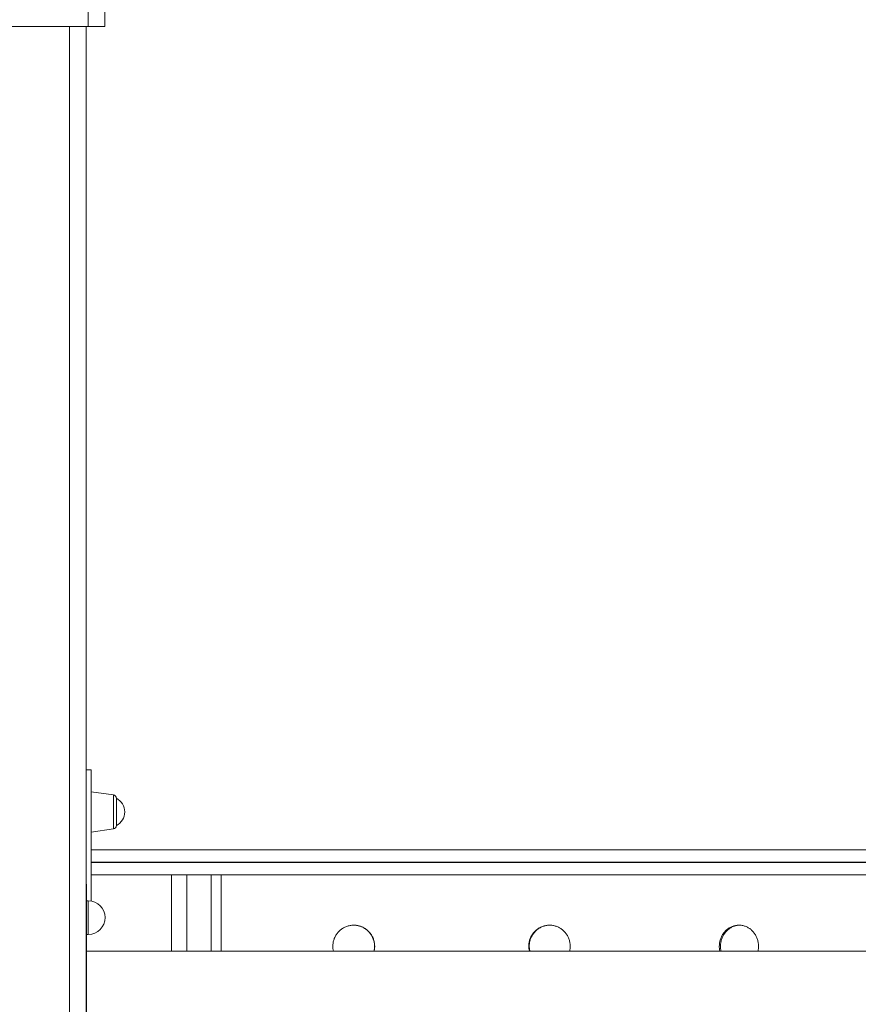
# Model space of a CAD drawing. Units: millimetres. Extents: x -9196 to 14212, y -7580 to 2635.
# Drawn here: x 11378 to 11878, y 1356 to 1942 of the extents above; entities that cross this region are included whole.
import ezdxf

# ---------------------------------------------------------------- set-up
doc = ezdxf.new("R2010")
doc.units = ezdxf.units.MM

msp = doc.modelspace()

# ---------------------------------------------------------------- linework, layer by layer
at = {"color": 7, "linetype": 'Continuous', "lineweight": 15}
for p, q in [((11418.82, 1984.07), (11418.82, 1938.43)), ((11428.82, 1938.43), (11428.82, 1972.64)), ((11418.82, 1938.43), (11333.82, 1938.43)), ((11417.6, 1938.43), (11417.6, 1074.29)), ((11418.82, 1938.43), (11428.82, 1938.43)), ((11417.6, 1495.26), (11420.6, 1495.26)), ((11433.88, 1480.39), (11420.6, 1482.26)), ((11435.6, 1478.41), (11435.6, 1462.11)), ((11420.6, 1458.26), (11433.88, 1460.13)), ((11468.39, 1432.76), (11468.39, 1387.26)), ((11468.39, 1432.76), (11477.57, 1432.76)), ((11477.57, 1432.76), (11492.19, 1432.76)), ((11498, 1432.76), (11492.19, 1432.76)), ((11498, 1387.26), (11498, 1432.76)), ((11417.87, 1427.26), (11417.6, 1427.26)), ((11417.87, 1427.26), (11417.87, 1407.26)), ((11418.87, 1417.26), (11417.87, 1417.26)), ((11417.87, 1407.26), (11417.87, 1367.26)), ((11417.87, 1397.26), (11418.87, 1397.26)), ((12048.43, 1387.26), (11417.87, 1387.26)), ((11417.87, 1367.26), (11417.87, 1347.26))]:
    msp.add_line(p, q, dxfattribs=at)
at = {"color": 8, "linetype": 'Continuous', "lineweight": 15}
for p, q in [((11407.6, 1938.43), (11407.6, 1300.4)), ((11433.88, 1470.26), (11433.88, 1480.39)), ((11433.88, 1460.13), (11433.88, 1470.26)), ((11420.6, 1440.36), (11989.77, 1440.36)), ((11989.83, 1440.16), (11420.6, 1440.16)), ((11477.57, 1387.26), (11477.57, 1432.76)), ((11492.19, 1432.76), (11492.19, 1387.26)), ((11418.87, 1417.26), (11418.87, 1397.26)), ((11417.87, 1407.26), (11417.6, 1407.26)), ((11417.87, 1367.26), (11417.6, 1367.26))]:
    msp.add_line(p, q, dxfattribs=at)
at = {"color": 7, "linetype": 'Continuous', "lineweight": 15}
for centre, radius, start, end in [((11433.6, 1478.41), 2, 0, 82), ((11431.45, 1470.26), 9.15, 0, 63.03721), ((11431.45, 1470.26), 9.15, 296.96279, 0), ((11433.6, 1462.11), 2, 278, 0), ((11418.87, 1407.26), 10, 0, 90), ((11418.87, 1407.26), 10, 270, 0)]:
    msp.add_arc(centre, radius, start, end, dxfattribs=at)
for points, knots in [([(11420.6, 1495.26), (11420.6, 1495.22), (11420.6, 1495.13), (11420.6, 1494.39), (11420.6, 1493.04), (11420.6, 1490.75), (11420.6, 1487.56), (11420.6, 1483.62), (11420.6, 1479.37), (11420.6, 1474.97), (11420.6, 1469.9), (11420.6, 1464.15), (11420.6, 1457.79), (11420.6, 1451.34), (11420.6, 1444.88), (11420.6, 1438.5), (11420.6, 1432.24), (11420.6, 1426.22), (11420.6, 1421.19), (11420.6, 1418.1), (11420.6, 1417.03), (11420.6, 1416.97)], [0, 0, 0, 0, 0.031392, 0.062791, 0.104646, 0.146542, 0.201196, 0.255926, 0.306495, 0.357252, 0.407894, 0.474106, 0.540542, 0.606796, 0.673748, 0.740892, 0.807782, 0.876664, 0.945458, 0.996871, 1, 1, 1, 1]), ([(11420.6, 1447.76), (11428.61, 1447.76), (11444.63, 1447.76), (11469.21, 1447.76), (11494.23, 1447.76), (11519.73, 1447.76), (11545.65, 1447.76), (11571.87, 1447.76), (11598.31, 1447.76), (11624.86, 1447.76), (11651.44, 1447.76), (11677.94, 1447.76), (11704.27, 1447.76), (11730.34, 1447.76), (11756.06, 1447.76), (11781.34, 1447.76), (11806.09, 1447.76), (11830.23, 1447.76), (11853.67, 1447.76), (11876.34, 1447.76), (11898.28, 1447.76), (11919.46, 1447.76), (11940.01, 1447.76), (11959.85, 1447.76), (11975.89, 1447.76), (11984.96, 1447.76), (11987.92, 1447.76)], [0, 0, 0, 0, 0.041636, 0.083249, 0.125251, 0.167699, 0.210438, 0.253493, 0.296731, 0.340112, 0.383593, 0.427133, 0.470673, 0.514154, 0.557534, 0.600773, 0.643828, 0.686566, 0.729014, 0.771017, 0.81263, 0.854266, 0.895633, 0.937395, 0.979517, 1, 1, 1, 1]), ([(11420.6, 1432.76), (11428.61, 1432.76), (11444.63, 1432.76), (11469.21, 1432.76), (11494.23, 1432.76), (11519.73, 1432.76), (11545.65, 1432.76), (11571.87, 1432.76), (11598.31, 1432.76), (11624.86, 1432.76), (11651.44, 1432.76), (11677.94, 1432.76), (11704.27, 1432.76), (11730.34, 1432.76), (11756.06, 1432.76), (11781.34, 1432.76), (11806.09, 1432.76), (11830.23, 1432.76), (11853.67, 1432.76), (11876.34, 1432.76), (11898.28, 1432.76), (11919.46, 1432.76), (11940, 1432.76), (11959.87, 1432.76), (11979.16, 1432.76), (11991.34, 1432.76), (11997.44, 1432.76)], [0, 0, 0, 0, 0.04075, 0.081478, 0.122586, 0.164131, 0.205961, 0.2481, 0.290418, 0.332876, 0.375432, 0.418046, 0.460659, 0.503215, 0.545673, 0.587991, 0.630131, 0.67196, 0.713505, 0.754614, 0.795341, 0.836092, 0.876579, 0.917452, 0.958678, 1, 1, 1, 1]), ([(11564.69, 1390.26), (11564.72, 1390.96), (11564.79, 1392.37), (11565.34, 1394.42), (11566.2, 1396.34), (11567.37, 1398.1), (11568.82, 1399.64), (11570.51, 1400.91), (11572.39, 1401.87), (11574.4, 1402.51), (11576.5, 1402.8), (11578.61, 1402.74), (11580.68, 1402.31), (11582.65, 1401.55), (11584.46, 1400.46), (11586.08, 1399.09), (11587.43, 1397.47), (11588.5, 1395.64), (11589.23, 1393.66), (11589.59, 1391.84), (11589.68, 1390), (11589.6, 1388.53), (11589.32, 1387.56), (11589.24, 1387.26)], [0, 0, 0, 0, 0.0498259, 0.0996469, 0.1494732, 0.1992947, 0.249128, 0.2989636, 0.3488013, 0.3986394, 0.4484709, 0.4983015, 0.5481229, 0.5979429, 0.6477697, 0.6975912, 0.7474297, 0.7972611, 0.8470999, 0.8969369, 0.9281333, 0.9779592, 1, 1, 1, 1]), ([(11589.14, 1387.26), (11589.27, 1387.82), (11589.5, 1388.81), (11589.57, 1390.52), (11589.42, 1392.37), (11588.89, 1394.42), (11588.02, 1396.34), (11586.85, 1398.1), (11585.39, 1399.64), (11583.7, 1400.91), (11581.82, 1401.88), (11579.81, 1402.5), (11578.19, 1402.77), (11577.27, 1402.73), (11577.05, 1402.72)], [0, 0, 0, 0, 0.0757057, 0.1339395, 0.2269316, 0.3199246, 0.4129178, 0.5059116, 0.5989107, 0.6919212, 0.7849345, 0.8779466, 0.9709432, 1, 1, 1, 1]), ([(11681.52, 1390.26), (11681.55, 1390.96), (11681.62, 1392.37), (11682.16, 1394.42), (11683.02, 1396.34), (11684.19, 1398.1), (11685.63, 1399.64), (11687.31, 1400.91), (11689.17, 1401.87), (11691.16, 1402.51), (11693.24, 1402.8), (11695.33, 1402.74), (11697.37, 1402.31), (11699.32, 1401.55), (11701.11, 1400.46), (11702.7, 1399.09), (11704.04, 1397.47), (11705.09, 1395.64), (11705.82, 1393.66), (11706.17, 1391.84), (11706.25, 1390), (11706.17, 1388.53), (11705.9, 1387.56), (11705.82, 1387.26)], [0, 0, 0, 0, 0.049826, 0.099647, 0.149473, 0.199294, 0.249128, 0.298963, 0.348802, 0.39864, 0.448471, 0.498302, 0.548123, 0.597943, 0.64777, 0.697591, 0.74743, 0.797261, 0.8471, 0.896937, 0.928133, 0.977959, 1, 1, 1, 1]), ([(11694.2, 1402.72), (11693.72, 1402.72), (11692.55, 1402.72), (11690.72, 1402.3), (11688.76, 1401.55), (11686.97, 1400.46), (11685.37, 1399.09), (11684.03, 1397.47), (11682.97, 1395.64), (11682.24, 1393.66), (11681.88, 1391.84), (11681.84, 1390.7), (11681.83, 1390.26)], [0, 0, 0, 0, 0.0738209, 0.1811725, 0.2885218, 0.3958883, 0.5032517, 0.6106326, 0.7180274, 0.8254062, 0.9327919, 1, 1, 1, 1]), ([(11795.14, 1390.26), (11795.18, 1390.96), (11795.24, 1392.37), (11795.76, 1394.42), (11796.57, 1396.34), (11797.68, 1398.1), (11799.05, 1399.64), (11800.64, 1400.91), (11802.41, 1401.87), (11804.3, 1402.51), (11806.26, 1402.8), (11808.23, 1402.74), (11810.17, 1402.31), (11812.01, 1401.55), (11813.7, 1400.46), (11815.19, 1399.09), (11816.45, 1397.47), (11817.44, 1395.64), (11818.13, 1393.66), (11818.46, 1391.84), (11818.54, 1390), (11818.46, 1388.53), (11818.21, 1387.56), (11818.13, 1387.26)], [0, 0, 0, 0, 0.049826, 0.099647, 0.149473, 0.199295, 0.249128, 0.298963, 0.348802, 0.39864, 0.448471, 0.498302, 0.548123, 0.597943, 0.64777, 0.697591, 0.74743, 0.797261, 0.8471, 0.896937, 0.928133, 0.977959, 1, 1, 1, 1]), ([(11807.23, 1402.71), (11806.9, 1402.71), (11805.91, 1402.7), (11804.29, 1402.3), (11802.44, 1401.55), (11800.74, 1400.46), (11799.22, 1399.09), (11797.95, 1397.47), (11796.94, 1395.64), (11796.25, 1393.66), (11795.9, 1391.84), (11795.87, 1390.7), (11795.86, 1390.26)], [0, 0, 0, 0, 0.055375, 0.164863, 0.274352, 0.383857, 0.493357, 0.602877, 0.712412, 0.821929, 0.931453, 1, 1, 1, 1]), ([(11565.08, 1387.26), (11564.95, 1387.82), (11564.72, 1388.81), (11564.7, 1389.82), (11564.69, 1390.26)], [0, 0, 0, 0, 0.565381, 1, 1, 1, 1]), ([(11681.91, 1387.26), (11681.78, 1387.82), (11681.55, 1388.81), (11681.53, 1389.82), (11681.52, 1390.26)], [0, 0, 0, 0, 0.565382, 1, 1, 1, 1]), ([(11681.83, 1390.26), (11681.85, 1389.55), (11681.87, 1388.53), (11682.15, 1387.56), (11682.24, 1387.26)], [0, 0, 0, 0, 0.693309, 1, 1, 1, 1]), ([(11795.51, 1387.26), (11795.39, 1387.82), (11795.17, 1388.81), (11795.15, 1389.82), (11795.14, 1390.26)], [0, 0, 0, 0, 0.565382, 1, 1, 1, 1]), ([(11795.86, 1390.26), (11795.87, 1389.55), (11795.9, 1388.53), (11796.16, 1387.56), (11796.24, 1387.26)], [0, 0, 0, 0, 0.69331, 1, 1, 1, 1])]:
    msp.add_open_spline(points, degree=3, knots=knots, dxfattribs=at)

doc.saveas('drawing.dxf')
